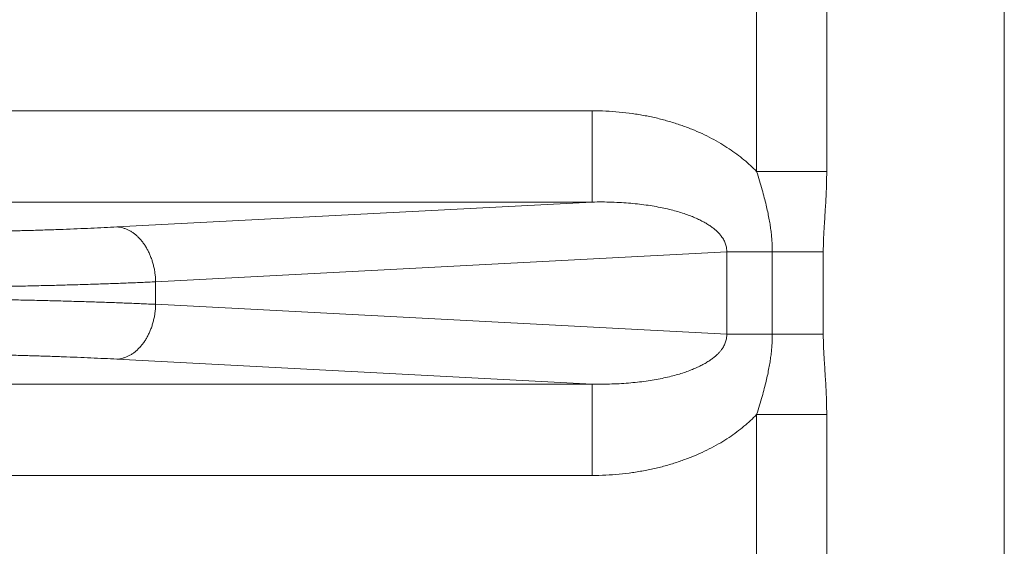
# Model space of a CAD drawing. Units: inches. Extents: x 11 to 403, y 11 to 287.
# Drawn here: x 241 to 244, y 152 to 153 of the extents above; entities that cross this region are included whole.
import ezdxf

# ---------------------------------------------------------------- set-up
doc = ezdxf.new("R2010")
doc.units = ezdxf.units.IN
doc.header["$MEASUREMENT"] = 0
doc.layers.add('Capa 1', color=7, linetype='Continuous')

# ---------------------------------------------------------------- blocks, each defined once
blk = doc.blocks.new('block 1147')
at = {"layer": 'Capa 1', "color": 7, "lineweight": 5, "true_color": 0xffffff}
blk.add_lwpolyline([(243.6304, 147.9221), (243.6304, 156.5221)], dxfattribs=at)
blk = doc.blocks.new('block 1155')
at = {"layer": 'Capa 1', "color": 7, "lineweight": 5, "true_color": 0xffffff}
blk.add_open_spline([(242.7292, 152.0232), (242.7365, 152.023), (242.7438, 152.0229), (242.7511, 152.0229), (242.7582, 152.023), (242.7653, 152.0231), (242.7725, 152.0233), (242.7795, 152.0235), (242.7864, 152.0239), (242.7934, 152.0243), (242.8001, 152.0247), (242.8069, 152.0252), (242.8136, 152.0258), (242.8201, 152.0263), (242.8266, 152.027), (242.8331, 152.0278), (242.8394, 152.0285), (242.8456, 152.0293), (242.8518, 152.0303), (242.8577, 152.0311), (242.8637, 152.0321), (242.8696, 152.0332), (242.8752, 152.0342), (242.8807, 152.0353), (242.8863, 152.0365), (242.8915, 152.0376), (242.8968, 152.0388), (242.902, 152.0402), (242.9069, 152.0414), (242.9118, 152.0427), (242.9166, 152.0441), (242.9212, 152.0454), (242.9257, 152.0468), (242.9302, 152.0483), (242.9344, 152.0497), (242.9385, 152.0512), (242.9427, 152.0528), (242.9465, 152.0543), (242.9503, 152.0558), (242.9541, 152.0574), (242.9576, 152.0589), (242.9611, 152.0605), (242.9645, 152.0622), (242.9677, 152.0638), (242.9709, 152.0654), (242.974, 152.0671), (242.9768, 152.0687), (242.9797, 152.0704), (242.9825, 152.0722), (242.9851, 152.0738), (242.9876, 152.0755), (242.9901, 152.0773), (242.9923, 152.0789), (242.9946, 152.0806), (242.9967, 152.0824), (242.9987, 152.084), (243.0006, 152.0857), (243.0025, 152.0875), (243.0042, 152.0891), (243.0058, 152.0907), (243.0074, 152.0925), (243.0088, 152.094), (243.0102, 152.0957), (243.0115, 152.0973), (243.0126, 152.0989), (243.0138, 152.1005), (243.0148, 152.1021), (243.0158, 152.1036), (243.0167, 152.1051), (243.0175, 152.1067), (243.0183, 152.1081), (243.019, 152.1096), (243.0196, 152.1111), (243.0202, 152.1125), (243.0208, 152.1139), (243.0212, 152.1154), (243.0217, 152.1168), (243.0221, 152.1182), (243.0224, 152.1196), (243.0227, 152.121), (243.023, 152.1224), (243.0232, 152.1238), (243.0233, 152.1251), (243.0235, 152.1265), (243.0235, 152.1279), (243.0236, 152.1293), (243.0236, 152.1306), (243.0235, 152.132)], degree=3, knots=[0, 0, 0, 0, 1, 1, 1, 2, 2, 2, 3, 3, 3, 4, 4, 4, 5, 5, 5, 6, 6, 6, 7, 7, 7, 8, 8, 8, 9, 9, 9, 10, 10, 10, 11, 11, 11, 12, 12, 12, 13, 13, 13, 14, 14, 14, 15, 15, 15, 16, 16, 16, 17, 17, 17, 18, 18, 18, 19, 19, 19, 20, 20, 20, 21, 21, 21, 22, 22, 22, 23, 23, 23, 24, 24, 24, 25, 25, 25, 26, 26, 26, 27, 27, 27, 28, 28, 28, 29, 29, 29, 29], dxfattribs=at)
blk = doc.blocks.new('block 1156')
at = {"layer": 'Capa 1', "color": 7, "lineweight": 5, "true_color": 0xffffff}
blk.add_open_spline([(243.0235, 152.3122), (243.0236, 152.3135), (243.0236, 152.3149), (243.0235, 152.3163), (243.0235, 152.3177), (243.0233, 152.319), (243.0232, 152.3204), (243.023, 152.3218), (243.0227, 152.3232), (243.0224, 152.3246), (243.0221, 152.326), (243.0217, 152.3274), (243.0212, 152.3288), (243.0208, 152.3302), (243.0202, 152.3317), (243.0196, 152.3331), (243.019, 152.3346), (243.0183, 152.3361), (243.0175, 152.3375), (243.0167, 152.3391), (243.0158, 152.3406), (243.0148, 152.3421), (243.0138, 152.3437), (243.0126, 152.3453), (243.0115, 152.3468), (243.0102, 152.3485), (243.0088, 152.3501), (243.0074, 152.3517), (243.0058, 152.3534), (243.0042, 152.3551), (243.0025, 152.3567), (243.0006, 152.3585), (242.9987, 152.3602), (242.9967, 152.3618), (242.9946, 152.3636), (242.9923, 152.3653), (242.9901, 152.3669), (242.9876, 152.3687), (242.9851, 152.3704), (242.9825, 152.372), (242.9797, 152.3738), (242.9768, 152.3754), (242.974, 152.377), (242.9709, 152.3788), (242.9677, 152.3804), (242.9645, 152.382), (242.9611, 152.3836), (242.9576, 152.3852), (242.9541, 152.3868), (242.9503, 152.3884), (242.9465, 152.3899), (242.9427, 152.3914), (242.9385, 152.393), (242.9344, 152.3944), (242.9302, 152.3958), (242.9257, 152.3973), (242.9212, 152.3987), (242.9166, 152.4001), (242.9118, 152.4015), (242.9069, 152.4028), (242.902, 152.404), (242.8968, 152.4053), (242.8915, 152.4065), (242.8863, 152.4077), (242.8807, 152.4089), (242.8752, 152.41), (242.8696, 152.411), (242.8637, 152.4121), (242.8577, 152.413), (242.8518, 152.4139), (242.8456, 152.4148), (242.8394, 152.4157), (242.8331, 152.4164), (242.8266, 152.4172), (242.8201, 152.4178), (242.8136, 152.4184), (242.8069, 152.419), (242.8001, 152.4195), (242.7934, 152.4199), (242.7864, 152.4203), (242.7795, 152.4206), (242.7725, 152.4209), (242.7653, 152.4211), (242.7582, 152.4212), (242.7511, 152.4212), (242.7438, 152.4213), (242.7365, 152.4212), (242.7292, 152.421)], degree=3, knots=[0, 0, 0, 0, 1, 1, 1, 2, 2, 2, 3, 3, 3, 4, 4, 4, 5, 5, 5, 6, 6, 6, 7, 7, 7, 8, 8, 8, 9, 9, 9, 10, 10, 10, 11, 11, 11, 12, 12, 12, 13, 13, 13, 14, 14, 14, 15, 15, 15, 16, 16, 16, 17, 17, 17, 18, 18, 18, 19, 19, 19, 20, 20, 20, 21, 21, 21, 22, 22, 22, 23, 23, 23, 24, 24, 24, 25, 25, 25, 26, 26, 26, 27, 27, 27, 28, 28, 28, 29, 29, 29, 29], dxfattribs=at)
blk = doc.blocks.new('block 1180')
at = {"layer": 'Capa 1', "color": 7, "lineweight": 5, "true_color": 0xffffff}
blk.add_open_spline([(242.7292, 151.8234), (242.7391, 151.8234), (242.7491, 151.8237), (242.7591, 151.8241), (242.7689, 151.8246), (242.7787, 151.8253), (242.7885, 151.8262), (242.7981, 151.8271), (242.8077, 151.8283), (242.8172, 151.8296), (242.8266, 151.831), (242.8359, 151.8325), (242.8452, 151.8343), (242.8543, 151.836), (242.8633, 151.838), (242.8723, 151.8401), (242.881, 151.8422), (242.8897, 151.8445), (242.8984, 151.8471), (242.9068, 151.8495), (242.9151, 151.8522), (242.9233, 151.855), (242.9313, 151.8578), (242.9392, 151.8608), (242.9471, 151.8639), (242.9546, 151.867), (242.9621, 151.8702), (242.9695, 151.8736), (242.9766, 151.8769), (242.9836, 151.8803), (242.9905, 151.884), (242.9972, 151.8875), (243.0038, 151.8912), (243.0103, 151.895), (243.0165, 151.8987), (243.0226, 151.9025), (243.0286, 151.9065), (243.0344, 151.9104), (243.0401, 151.9143), (243.0456, 151.9185), (243.051, 151.9224), (243.0562, 151.9265), (243.0613, 151.9308), (243.0662, 151.9349), (243.071, 151.9391), (243.0757, 151.9434), (243.0802, 151.9476), (243.0846, 151.9519), (243.0889, 151.9563)], degree=3, knots=[0, 0, 0, 0, 1, 1, 1, 2, 2, 2, 3, 3, 3, 4, 4, 4, 5, 5, 5, 6, 6, 6, 7, 7, 7, 8, 8, 8, 9, 9, 9, 10, 10, 10, 11, 11, 11, 12, 12, 12, 13, 13, 13, 14, 14, 14, 15, 15, 15, 16, 16, 16, 16], dxfattribs=at)
blk = doc.blocks.new('block 1181')
at = {"layer": 'Capa 1', "color": 7, "lineweight": 5, "true_color": 0xffffff}
blk.add_open_spline([(243.0889, 152.4879), (243.0846, 152.4923), (243.0802, 152.4966), (243.0757, 152.5008), (243.071, 152.5051), (243.0662, 152.5093), (243.0613, 152.5134), (243.0562, 152.5176), (243.051, 152.5217), (243.0456, 152.5257), (243.0401, 152.5298), (243.0344, 152.5338), (243.0286, 152.5377), (243.0226, 152.5417), (243.0165, 152.5455), (243.0103, 152.5492), (243.0038, 152.553), (242.9972, 152.5567), (242.9905, 152.5602), (242.9836, 152.5638), (242.9766, 152.5673), (242.9695, 152.5706), (242.9621, 152.574), (242.9546, 152.5772), (242.9471, 152.5803), (242.9392, 152.5834), (242.9313, 152.5864), (242.9233, 152.5891), (242.9151, 152.592), (242.9068, 152.5946), (242.8984, 152.5971), (242.8897, 152.5996), (242.881, 152.6019), (242.8723, 152.6041), (242.8633, 152.6062), (242.8543, 152.6082), (242.8452, 152.6099), (242.8359, 152.6117), (242.8266, 152.6132), (242.8172, 152.6146), (242.8077, 152.6159), (242.7981, 152.617), (242.7885, 152.6179), (242.7787, 152.6189), (242.7689, 152.6196), (242.7591, 152.62), (242.7491, 152.6205), (242.7391, 152.6207), (242.7292, 152.6207)], degree=3, knots=[0, 0, 0, 0, 1, 1, 1, 2, 2, 2, 3, 3, 3, 4, 4, 4, 5, 5, 5, 6, 6, 6, 7, 7, 7, 8, 8, 8, 9, 9, 9, 10, 10, 10, 11, 11, 11, 12, 12, 12, 13, 13, 13, 14, 14, 14, 15, 15, 15, 16, 16, 16, 16], dxfattribs=at)
blk = doc.blocks.new('block 1188')
at = {"layer": 'Capa 1', "color": 7, "lineweight": 5, "true_color": 0xffffff}
blk.add_lwpolyline([(241.775, 152.2467), (243.0235, 152.3122)], dxfattribs=at)
blk = doc.blocks.new('block 1189')
at = {"layer": 'Capa 1', "color": 7, "lineweight": 5, "true_color": 0xffffff}
blk.add_lwpolyline([(243.0235, 152.132), (241.775, 152.1975)], dxfattribs=at)
blk = doc.blocks.new('block 1355')
at = {"layer": 'Capa 1', "color": 7, "lineweight": 5, "true_color": 0xffffff}
blk.add_lwpolyline([(235.5351, 151.8234), (242.7292, 151.8234)], dxfattribs=at)
blk = doc.blocks.new('block 1356')
at = {"layer": 'Capa 1', "color": 7, "lineweight": 5, "true_color": 0xffffff}
blk.add_lwpolyline([(235.5351, 152.0232), (242.7292, 152.0232)], dxfattribs=at)
blk = doc.blocks.new('block 1361')
at = {"layer": 'Capa 1', "color": 7, "lineweight": 5, "true_color": 0xffffff}
blk.add_lwpolyline([(242.7292, 152.421), (235.5351, 152.421)], dxfattribs=at)
blk = doc.blocks.new('block 1362')
at = {"layer": 'Capa 1', "color": 7, "lineweight": 5, "true_color": 0xffffff}
blk.add_lwpolyline([(242.7292, 152.6207), (235.5351, 152.6207)], dxfattribs=at)
blk = doc.blocks.new('block 1633')
at = {"layer": 'Capa 1', "color": 7, "lineweight": 5, "true_color": 0xffffff}
blk.add_lwpolyline([(241.775, 152.1975), (241.775, 152.2467)], dxfattribs=at)
blk = doc.blocks.new('block 1649')
at = {"layer": 'Capa 1', "color": 7, "lineweight": 5, "true_color": 0xffffff}
blk.add_open_spline([(241.0679, 152.2332), (241.0824, 152.2332), (241.097, 152.2332), (241.1115, 152.2333), (241.126, 152.2333), (241.1405, 152.2333), (241.155, 152.2334), (241.1695, 152.2334), (241.1839, 152.2335), (241.1984, 152.2336), (241.2128, 152.2337), (241.2271, 152.2338), (241.2415, 152.2339), (241.2558, 152.234), (241.27, 152.2342), (241.2843, 152.2343), (241.2984, 152.2344), (241.3125, 152.2346), (241.3267, 152.2348), (241.3406, 152.235), (241.3546, 152.2351), (241.3685, 152.2353), (241.3823, 152.2355), (241.3961, 152.2358), (241.4099, 152.236), (241.4234, 152.2362), (241.437, 152.2365), (241.4505, 152.2367), (241.4638, 152.237), (241.4771, 152.2372), (241.4905, 152.2375), (241.5035, 152.2378), (241.5165, 152.2381), (241.5296, 152.2384), (241.5423, 152.2387), (241.5551, 152.239), (241.5678, 152.2394), (241.5803, 152.2397), (241.5927, 152.2401), (241.6051, 152.2404), (241.6172, 152.2408), (241.6293, 152.2412), (241.6414, 152.2416), (241.6532, 152.2419), (241.6649, 152.2423), (241.6766, 152.2427), (241.688, 152.2431), (241.6993, 152.2436), (241.7107, 152.244), (241.7216, 152.2444), (241.7325, 152.2449), (241.7435, 152.2453), (241.754, 152.2458), (241.7645, 152.2462), (241.775, 152.2467)], degree=3, knots=[0, 0, 0, 0, 1, 1, 1, 2, 2, 2, 3, 3, 3, 4, 4, 4, 5, 5, 5, 6, 6, 6, 7, 7, 7, 8, 8, 8, 9, 9, 9, 10, 10, 10, 11, 11, 11, 12, 12, 12, 13, 13, 13, 14, 14, 14, 15, 15, 15, 16, 16, 16, 17, 17, 17, 18, 18, 18, 18], dxfattribs=at)
blk = doc.blocks.new('block 1652')
at = {"layer": 'Capa 1', "color": 7, "lineweight": 5, "true_color": 0xffffff}
blk.add_open_spline([(241.0679, 152.353), (241.0807, 152.353), (241.0935, 152.3531), (241.1063, 152.3531), (241.119, 152.3531), (241.1318, 152.3532), (241.1446, 152.3532), (241.1573, 152.3533), (241.17, 152.3534), (241.1827, 152.3534), (241.1954, 152.3535), (241.208, 152.3536), (241.2207, 152.3537), (241.2332, 152.3539), (241.2458, 152.354), (241.2583, 152.3541), (241.2708, 152.3543), (241.2832, 152.3544), (241.2956, 152.3546), (241.3079, 152.3548), (241.3202, 152.355), (241.3325, 152.3552), (241.3446, 152.3554), (241.3567, 152.3556), (241.3688, 152.3558), (241.3808, 152.3561), (241.3927, 152.3563), (241.4046, 152.3566), (241.4163, 152.3568), (241.428, 152.3571), (241.4397, 152.3574), (241.4512, 152.3576), (241.4627, 152.3579), (241.4742, 152.3583), (241.4854, 152.3586), (241.4966, 152.3589), (241.5078, 152.3592), (241.5188, 152.3596), (241.5297, 152.3599), (241.5407, 152.3603), (241.5513, 152.3606), (241.562, 152.361), (241.5726, 152.3614), (241.5829, 152.3618), (241.5933, 152.3622), (241.6036, 152.3626), (241.6136, 152.363), (241.6235, 152.3634), (241.6335, 152.3638), (241.6432, 152.3643), (241.6528, 152.3647), (241.6624, 152.3652), (241.6717, 152.3656), (241.6809, 152.3661), (241.6902, 152.3666)], degree=3, knots=[0, 0, 0, 0, 1, 1, 1, 2, 2, 2, 3, 3, 3, 4, 4, 4, 5, 5, 5, 6, 6, 6, 7, 7, 7, 8, 8, 8, 9, 9, 9, 10, 10, 10, 11, 11, 11, 12, 12, 12, 13, 13, 13, 14, 14, 14, 15, 15, 15, 16, 16, 16, 17, 17, 17, 18, 18, 18, 18], dxfattribs=at)
blk = doc.blocks.new('block 1661')
at = {"layer": 'Capa 1', "color": 7, "lineweight": 5, "true_color": 0xffffff}
blk.add_open_spline([(241.6902, 152.3666), (241.6923, 152.3664), (241.6945, 152.3662), (241.6967, 152.3659), (241.6988, 152.3655), (241.701, 152.365), (241.7031, 152.3645), (241.7053, 152.3639), (241.7074, 152.3632), (241.7095, 152.3624), (241.7117, 152.3616), (241.7137, 152.3606), (241.7158, 152.3596), (241.7179, 152.3586), (241.7199, 152.3574), (241.7219, 152.3562), (241.724, 152.3549), (241.7259, 152.3536), (241.7279, 152.3521), (241.7298, 152.3506), (241.7317, 152.3491), (241.7336, 152.3474), (241.7355, 152.3457), (241.7373, 152.344), (241.739, 152.3421), (241.7408, 152.3403), (241.7426, 152.3383), (241.7442, 152.3363), (241.7459, 152.3342), (241.7475, 152.3321), (241.7491, 152.3299), (241.7507, 152.3277), (241.7522, 152.3254), (241.7536, 152.3231), (241.755, 152.3207), (241.7564, 152.3182), (241.7577, 152.3158), (241.759, 152.3132), (241.7603, 152.3107), (241.7615, 152.308), (241.7627, 152.3054), (241.7638, 152.3027), (241.7648, 152.3), (241.7658, 152.2972), (241.7668, 152.2944), (241.7677, 152.2916), (241.7686, 152.2887), (241.7694, 152.2858), (241.7701, 152.2829), (241.7708, 152.28), (241.7715, 152.277), (241.7721, 152.2741), (241.7726, 152.2711), (241.7731, 152.2681), (241.7735, 152.265), (241.7739, 152.262), (241.7743, 152.259), (241.7745, 152.2559), (241.7748, 152.2528), (241.7749, 152.2498), (241.775, 152.2467)], degree=3, knots=[0, 0, 0, 0, 1, 1, 1, 2, 2, 2, 3, 3, 3, 4, 4, 4, 5, 5, 5, 6, 6, 6, 7, 7, 7, 8, 8, 8, 9, 9, 9, 10, 10, 10, 11, 11, 11, 12, 12, 12, 13, 13, 13, 14, 14, 14, 15, 15, 15, 16, 16, 16, 17, 17, 17, 18, 18, 18, 19, 19, 19, 20, 20, 20, 20], dxfattribs=at)
blk = doc.blocks.new('block 1662')
at = {"layer": 'Capa 1', "color": 7, "lineweight": 5, "true_color": 0xffffff}
blk.add_lwpolyline([(242.7292, 152.6207), (242.7292, 152.421)], dxfattribs=at)
blk = doc.blocks.new('block 1663')
at = {"layer": 'Capa 1', "color": 7, "lineweight": 5, "true_color": 0xffffff}
blk.add_lwpolyline([(241.6902, 152.3666), (242.7292, 152.421)], dxfattribs=at)
blk = doc.blocks.new('block 1666')
at = {"layer": 'Capa 1', "color": 7, "lineweight": 5, "true_color": 0xffffff}
blk.add_open_spline([(241.775, 152.1975), (241.7645, 152.1979), (241.754, 152.1984), (241.7435, 152.1988), (241.7325, 152.1993), (241.7216, 152.1998), (241.7107, 152.2002), (241.6993, 152.2006), (241.688, 152.201), (241.6766, 152.2014), (241.6649, 152.2018), (241.6532, 152.2022), (241.6414, 152.2026), (241.6293, 152.203), (241.6172, 152.2034), (241.6051, 152.2037), (241.5927, 152.2041), (241.5803, 152.2045), (241.5678, 152.2048), (241.5551, 152.2051), (241.5423, 152.2054), (241.5296, 152.2058), (241.5165, 152.2061), (241.5035, 152.2064), (241.4905, 152.2066), (241.4771, 152.2069), (241.4638, 152.2072), (241.4505, 152.2075), (241.437, 152.2077), (241.4234, 152.208), (241.4099, 152.2082), (241.3961, 152.2084), (241.3823, 152.2086), (241.3685, 152.2088), (241.3546, 152.209), (241.3406, 152.2092), (241.3267, 152.2094), (241.3125, 152.2096), (241.2984, 152.2097), (241.2843, 152.2099), (241.27, 152.21), (241.2558, 152.2101), (241.2415, 152.2103), (241.2271, 152.2104), (241.2128, 152.2105), (241.1984, 152.2106), (241.1839, 152.2107), (241.1695, 152.2107), (241.155, 152.2108), (241.1405, 152.2108), (241.126, 152.2109), (241.1115, 152.2109), (241.097, 152.2109), (241.0824, 152.211), (241.0679, 152.211)], degree=3, knots=[0, 0, 0, 0, 1, 1, 1, 2, 2, 2, 3, 3, 3, 4, 4, 4, 5, 5, 5, 6, 6, 6, 7, 7, 7, 8, 8, 8, 9, 9, 9, 10, 10, 10, 11, 11, 11, 12, 12, 12, 13, 13, 13, 14, 14, 14, 15, 15, 15, 16, 16, 16, 17, 17, 17, 18, 18, 18, 18], dxfattribs=at)
blk = doc.blocks.new('block 1669')
at = {"layer": 'Capa 1', "color": 7, "lineweight": 5, "true_color": 0xffffff}
blk.add_open_spline([(241.6902, 152.0776), (241.6809, 152.0781), (241.6717, 152.0786), (241.6624, 152.079), (241.6528, 152.0795), (241.6432, 152.0799), (241.6335, 152.0803), (241.6235, 152.0808), (241.6136, 152.0812), (241.6036, 152.0816), (241.5933, 152.082), (241.5829, 152.0824), (241.5726, 152.0828), (241.562, 152.0832), (241.5513, 152.0836), (241.5407, 152.0839), (241.5297, 152.0843), (241.5188, 152.0846), (241.5078, 152.085), (241.4966, 152.0853), (241.4854, 152.0856), (241.4742, 152.0859), (241.4627, 152.0862), (241.4512, 152.0865), (241.4397, 152.0868), (241.428, 152.0871), (241.4163, 152.0874), (241.4046, 152.0876), (241.3927, 152.0879), (241.3808, 152.0881), (241.3688, 152.0883), (241.3567, 152.0886), (241.3446, 152.0888), (241.3325, 152.089), (241.3202, 152.0892), (241.3079, 152.0894), (241.2956, 152.0896), (241.2832, 152.0897), (241.2708, 152.0899), (241.2583, 152.09), (241.2458, 152.0902), (241.2332, 152.0903), (241.2207, 152.0904), (241.208, 152.0905), (241.1954, 152.0906), (241.1827, 152.0907), (241.17, 152.0908), (241.1573, 152.0909), (241.1446, 152.091), (241.1318, 152.091), (241.119, 152.0911), (241.1063, 152.0911), (241.0935, 152.0911), (241.0807, 152.0911), (241.0679, 152.0911)], degree=3, knots=[0, 0, 0, 0, 1, 1, 1, 2, 2, 2, 3, 3, 3, 4, 4, 4, 5, 5, 5, 6, 6, 6, 7, 7, 7, 8, 8, 8, 9, 9, 9, 10, 10, 10, 11, 11, 11, 12, 12, 12, 13, 13, 13, 14, 14, 14, 15, 15, 15, 16, 16, 16, 17, 17, 17, 18, 18, 18, 18], dxfattribs=at)
blk = doc.blocks.new('block 1672')
at = {"layer": 'Capa 1', "color": 7, "lineweight": 5, "true_color": 0xffffff}
blk.add_open_spline([(241.6902, 152.0776), (241.6923, 152.0777), (241.6945, 152.078), (241.6967, 152.0783), (241.6988, 152.0787), (241.701, 152.0791), (241.7031, 152.0797), (241.7053, 152.0803), (241.7074, 152.081), (241.7095, 152.0818), (241.7117, 152.0826), (241.7137, 152.0835), (241.7158, 152.0846), (241.7179, 152.0856), (241.7199, 152.0867), (241.7219, 152.088), (241.724, 152.0892), (241.7259, 152.0906), (241.7279, 152.0921), (241.7298, 152.0935), (241.7317, 152.0951), (241.7336, 152.0967), (241.7355, 152.0984), (241.7373, 152.1002), (241.739, 152.102), (241.7408, 152.1039), (241.7426, 152.1059), (241.7442, 152.1079), (241.7459, 152.1099), (241.7475, 152.1121), (241.7491, 152.1142), (241.7507, 152.1165), (241.7522, 152.1188), (241.7536, 152.1211), (241.755, 152.1235), (241.7564, 152.1259), (241.7577, 152.1284), (241.759, 152.1309), (241.7603, 152.1335), (241.7615, 152.1361), (241.7627, 152.1388), (241.7638, 152.1415), (241.7648, 152.1442), (241.7658, 152.147), (241.7668, 152.1498), (241.7677, 152.1526), (241.7686, 152.1555), (241.7694, 152.1583), (241.7701, 152.1612), (241.7708, 152.1642), (241.7715, 152.1671), (241.7721, 152.1701), (241.7726, 152.1731), (241.7731, 152.1761), (241.7735, 152.1791), (241.7739, 152.1822), (241.7743, 152.1852), (241.7745, 152.1883), (241.7748, 152.1913), (241.7749, 152.1944), (241.775, 152.1975)], degree=3, knots=[0, 0, 0, 0, 1, 1, 1, 2, 2, 2, 3, 3, 3, 4, 4, 4, 5, 5, 5, 6, 6, 6, 7, 7, 7, 8, 8, 8, 9, 9, 9, 10, 10, 10, 11, 11, 11, 12, 12, 12, 13, 13, 13, 14, 14, 14, 15, 15, 15, 16, 16, 16, 17, 17, 17, 18, 18, 18, 19, 19, 19, 20, 20, 20, 20], dxfattribs=at)
blk = doc.blocks.new('block 1673')
at = {"layer": 'Capa 1', "color": 7, "lineweight": 5, "true_color": 0xffffff}
blk.add_lwpolyline([(242.7292, 151.8234), (242.7292, 152.0232)], dxfattribs=at)
blk = doc.blocks.new('block 1674')
at = {"layer": 'Capa 1', "color": 7, "lineweight": 5, "true_color": 0xffffff}
blk.add_lwpolyline([(242.7292, 152.0232), (241.6902, 152.0776)], dxfattribs=at)
blk = doc.blocks.new('block 1804')
at = {"layer": 'Capa 1', "color": 7, "lineweight": 5, "true_color": 0xffffff}
blk.add_lwpolyline([(243.2347, 152.132), (243.2347, 152.3122)], dxfattribs=at)
blk = doc.blocks.new('block 1805')
at = {"layer": 'Capa 1', "color": 7, "lineweight": 5, "true_color": 0xffffff}
blk.add_lwpolyline([(243.1232, 152.132), (243.1232, 152.3122)], dxfattribs=at)
blk = doc.blocks.new('block 1806')
at = {"layer": 'Capa 1', "color": 7, "lineweight": 5, "true_color": 0xffffff}
blk.add_lwpolyline([(243.0235, 152.132), (243.0235, 152.3122)], dxfattribs=at)
blk = doc.blocks.new('block 1820')
at = {"layer": 'Capa 1', "color": 7, "lineweight": 5, "true_color": 0xffffff}
blk.add_lwpolyline([(243.2421, 152.4879), (243.2421, 153.1532)], dxfattribs=at)
blk = doc.blocks.new('block 1821')
at = {"layer": 'Capa 1', "color": 7, "lineweight": 5, "true_color": 0xffffff}
blk.add_lwpolyline([(243.0889, 152.4879), (243.0889, 153.1532)], dxfattribs=at)
blk = doc.blocks.new('block 1833')
at = {"layer": 'Capa 1', "color": 7, "lineweight": 5, "true_color": 0xffffff}
blk.add_open_spline([(243.2347, 152.3122), (243.2347, 152.3152), (243.2347, 152.3182), (243.2347, 152.3212), (243.2348, 152.3243), (243.2348, 152.3274), (243.2349, 152.3304), (243.235, 152.3337), (243.2351, 152.3369), (243.2352, 152.3401), (243.2354, 152.3435), (243.2355, 152.3468), (243.2357, 152.3502), (243.2359, 152.3538), (243.2361, 152.3574), (243.2363, 152.361), (243.2365, 152.365), (243.2368, 152.3689), (243.237, 152.3729), (243.2373, 152.3773), (243.2376, 152.3817), (243.2379, 152.3861), (243.2382, 152.3911), (243.2385, 152.3961), (243.2388, 152.4011), (243.2392, 152.4068), (243.2396, 152.4125), (243.2399, 152.4183), (243.2403, 152.4249), (243.2406, 152.4315), (243.2409, 152.4381), (243.2412, 152.4459), (243.2415, 152.4536), (243.2417, 152.4613), (243.2419, 152.4702), (243.2421, 152.479), (243.2421, 152.4879)], degree=3, knots=[0, 0, 0, 0, 1, 1, 1, 2, 2, 2, 3, 3, 3, 4, 4, 4, 5, 5, 5, 6, 6, 6, 7, 7, 7, 8, 8, 8, 9, 9, 9, 10, 10, 10, 11, 11, 11, 12, 12, 12, 12], dxfattribs=at)
blk = doc.blocks.new('block 1834')
at = {"layer": 'Capa 1', "color": 7, "lineweight": 5, "true_color": 0xffffff}
blk.add_open_spline([(243.1232, 152.3122), (243.1232, 152.316), (243.1231, 152.3199), (243.123, 152.3238), (243.1229, 152.3277), (243.1227, 152.3317), (243.1224, 152.3356), (243.1221, 152.3397), (243.1218, 152.3437), (243.1214, 152.3477), (243.121, 152.3518), (243.1205, 152.3559), (243.12, 152.36), (243.1194, 152.3642), (243.1188, 152.3684), (243.1182, 152.3726), (243.1174, 152.377), (243.1167, 152.3814), (243.1159, 152.3858), (243.115, 152.3905), (243.114, 152.3951), (243.1131, 152.3997), (243.112, 152.4047), (243.1109, 152.4097), (243.1097, 152.4146), (243.1084, 152.42), (243.1071, 152.4253), (243.1057, 152.4306), (243.1042, 152.4365), (243.1026, 152.4423), (243.101, 152.4481), (243.0992, 152.4545), (243.0973, 152.4608), (243.0954, 152.4672), (243.0933, 152.4741), (243.0911, 152.481), (243.0888, 152.4879)], degree=3, knots=[0, 0, 0, 0, 1, 1, 1, 2, 2, 2, 3, 3, 3, 4, 4, 4, 5, 5, 5, 6, 6, 6, 7, 7, 7, 8, 8, 8, 9, 9, 9, 10, 10, 10, 11, 11, 11, 12, 12, 12, 12], dxfattribs=at)
blk = doc.blocks.new('block 1835')
at = {"layer": 'Capa 1', "color": 7, "lineweight": 5, "true_color": 0xffffff}
blk.add_lwpolyline([(243.2347, 152.3122), (243.0235, 152.3122)], dxfattribs=at)
blk = doc.blocks.new('block 1836')
at = {"layer": 'Capa 1', "color": 7, "lineweight": 5, "true_color": 0xffffff}
blk.add_lwpolyline([(243.0889, 152.4879), (243.2421, 152.4879)], dxfattribs=at)
blk = doc.blocks.new('block 1839')
at = {"layer": 'Capa 1', "color": 7, "lineweight": 5, "true_color": 0xffffff}
blk.add_lwpolyline([(243.2421, 151.291), (243.2421, 151.9563)], dxfattribs=at)
blk = doc.blocks.new('block 1840')
at = {"layer": 'Capa 1', "color": 7, "lineweight": 5, "true_color": 0xffffff}
blk.add_lwpolyline([(243.0889, 151.291), (243.0889, 151.9563)], dxfattribs=at)
blk = doc.blocks.new('block 1841')
at = {"layer": 'Capa 1', "color": 7, "lineweight": 5, "true_color": 0xffffff}
blk.add_open_spline([(243.2421, 151.9563), (243.2421, 151.9652), (243.2419, 151.974), (243.2417, 151.9829), (243.2415, 151.9906), (243.2412, 151.9983), (243.2409, 152.006), (243.2406, 152.0127), (243.2403, 152.0193), (243.2399, 152.0259), (243.2396, 152.0316), (243.2392, 152.0374), (243.2388, 152.0431), (243.2385, 152.0481), (243.2382, 152.0531), (243.2379, 152.0581), (243.2376, 152.0625), (243.2373, 152.0669), (243.237, 152.0713), (243.2368, 152.0752), (243.2365, 152.0792), (243.2363, 152.0832), (243.2361, 152.0868), (243.2359, 152.0904), (243.2357, 152.094), (243.2355, 152.0974), (243.2354, 152.1007), (243.2352, 152.1041), (243.2351, 152.1073), (243.235, 152.1105), (243.2349, 152.1137), (243.2348, 152.1168), (243.2348, 152.1199), (243.2347, 152.123), (243.2347, 152.126), (243.2347, 152.129), (243.2347, 152.132)], degree=3, knots=[0, 0, 0, 0, 1, 1, 1, 2, 2, 2, 3, 3, 3, 4, 4, 4, 5, 5, 5, 6, 6, 6, 7, 7, 7, 8, 8, 8, 9, 9, 9, 10, 10, 10, 11, 11, 11, 12, 12, 12, 12], dxfattribs=at)
blk = doc.blocks.new('block 1842')
at = {"layer": 'Capa 1', "color": 7, "lineweight": 5, "true_color": 0xffffff}
blk.add_open_spline([(243.0888, 151.9563), (243.0911, 151.9632), (243.0933, 151.9701), (243.0954, 151.977), (243.0973, 151.9833), (243.0992, 151.9897), (243.101, 151.9961), (243.1026, 152.0019), (243.1042, 152.0077), (243.1057, 152.0135), (243.1071, 152.0189), (243.1084, 152.0242), (243.1097, 152.0296), (243.1109, 152.0345), (243.112, 152.0395), (243.1131, 152.0444), (243.114, 152.0491), (243.115, 152.0537), (243.1159, 152.0583), (243.1167, 152.0627), (243.1174, 152.0671), (243.1182, 152.0716), (243.1188, 152.0758), (243.1194, 152.08), (243.12, 152.0842), (243.1205, 152.0883), (243.121, 152.0924), (243.1214, 152.0965), (243.1218, 152.1005), (243.1221, 152.1045), (243.1224, 152.1085), (243.1227, 152.1125), (243.1229, 152.1164), (243.123, 152.1204), (243.1231, 152.1243), (243.1232, 152.1281), (243.1232, 152.132)], degree=3, knots=[0, 0, 0, 0, 1, 1, 1, 2, 2, 2, 3, 3, 3, 4, 4, 4, 5, 5, 5, 6, 6, 6, 7, 7, 7, 8, 8, 8, 9, 9, 9, 10, 10, 10, 11, 11, 11, 12, 12, 12, 12], dxfattribs=at)
blk = doc.blocks.new('block 1843')
at = {"layer": 'Capa 1', "color": 7, "lineweight": 5, "true_color": 0xffffff}
blk.add_lwpolyline([(243.0889, 151.9563), (243.2421, 151.9563)], dxfattribs=at)
blk = doc.blocks.new('block 1844')
at = {"layer": 'Capa 1', "color": 7, "lineweight": 5, "true_color": 0xffffff}
blk.add_lwpolyline([(243.0235, 152.132), (243.2347, 152.132)], dxfattribs=at)
blk = doc.blocks.new('block 6')
at = {"layer": 'Capa 1'}
for name in ['block 1147', 'block 1821', 'block 1820', 'block 1362', 'block 1181', 'block 1662', 'block 1834', 'block 1836', 'block 1833', 'block 1361', 'block 1663', 'block 1156', 'block 1652', 'block 1661', 'block 1188', 'block 1806', 'block 1835', 'block 1805', 'block 1804', 'block 1649', 'block 1633', 'block 1666', 'block 1672', 'block 1189', 'block 1155', 'block 1844', 'block 1842', 'block 1841', 'block 1669', 'block 1674', 'block 1356', 'block 1673', 'block 1180', 'block 1840', 'block 1843', 'block 1839', 'block 1355']:
    blk.add_blockref(name, (0, 0), dxfattribs=at)
blk = doc.blocks.new('block 5')
at = {"layer": 'Capa 1'}
blk.add_blockref('block 6', (0, 0), dxfattribs=at)
blk = doc.blocks.new('block 3')
at = {"layer": 'Capa 1'}
blk.add_blockref('block 5', (0, 0), dxfattribs=at)

msp = doc.modelspace()

# ---------------------------------------------------------------- block references
at = {"layer": 'Capa 1'}
msp.add_blockref('block 3', (0, 0), dxfattribs=at)

doc.saveas('drawing.dxf')
